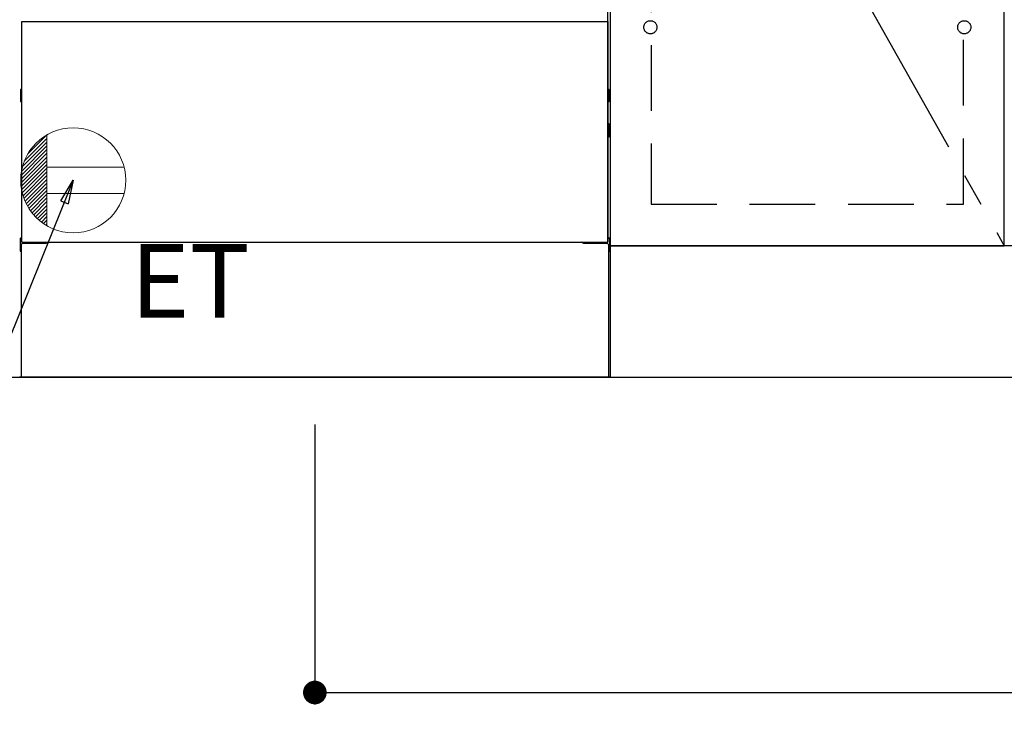
# Model space of a CAD drawing. Extents: x 83844 to 110317, y -25 to 8845.
# Drawn here: x 100278 to 101028, y 1908 to 2440 of the extents above; entities that cross this region are included whole.
import ezdxf

# ---------------------------------------------------------------- set-up
doc = ezdxf.new("R2010")
doc.units = 0
doc.header["$LTSCALE"] = 50
doc.header["$MEASUREMENT"] = 0
for name, pattern in [('CENTER', [2, 1.25, -0.25, 0.25, -0.25]), ('HIDDEN', [0.375, 0.25, -0.125]), ('HIDDENNEW0', [4.5, 3, -1.5])]:
    doc.linetypes.add(name, pattern=pattern)
doc.layers.get('0').update_dxf_attribs({"linetype": 'CONTINUOUS'})
doc.layers.get('DEFPOINTS').update_dxf_attribs({"color": 146, "linetype": 'CONTINUOUS'})
for name, color, linetype in [('111-壁仕上', 3, 'CONTINUOUS'), ('120-キャビネット（外）', 7, 'CONTINUOUS'), ('121-キャビネット（中）', 253, 'HIDDEN'), ('123-扉向き', 231, 'CENTER'), ('150-機器', 8, 'CONTINUOUS'), ('160-文字', 254, 'CONTINUOUS'), ('166-寸法B', 11, 'CONTINUOUS')]:
    doc.layers.add(name, color=color, linetype=linetype)
doc.styles.add('KH001', font='txt')
doc.styles.add('ＭＳ ゴシック', font='txt', dxfattribs={"height": 10})
doc.dimstyles.new('KH1xx030', dxfattribs={"dimscale": 30, "dimtxt": 2, "dimasz": 0.6, "dimexe": 0.3, "dimexo": 1.2, "dimgap": 0.5, "dimtad": 3, "dimdec": 1, "dimdsep": 46, "dimlunit": 6, "dimtxsty": 'KH001', "dimblk": 'DOT', "dimcen": 1, "dimdle": 1, "dimclrd": 256, "dimclre": 256, "dimclrt": 256, "dimadec": 0, "dimazin": 0, "dimtfac": 1, "dimtdec": 1, "dimtix": 1, "dimtmove": 2, "dimatfit": 3, "dimldrblk": 'CLOSEDBLANK', "dimfxl": 1, "dimtolj": 1, "dimtzin": 0, "dimlwd": -1, "dimlwe": -1, "dimarcsym": 0})

# ---------------------------------------------------------------- blocks, each defined once
blk = doc.blocks.new('_Dot')
at = {"color": 0, "linetype": 'ByBlock', "lineweight": -2}
blk.add_line((-0.5, 0), (-1, 0), dxfattribs=at)
at = {"color": 0, "linetype": 'ByBlock', "const_width": 0.5}
blk.add_lwpolyline([(-0.25, 0, 1), (0.25, 0, 1)], format="xyb", close=True, dxfattribs=at)
blk = doc.blocks.new('*D72')
at = {"layer": '166-寸法B', "transparency": 16777216}
for p, q in [((99208.63, 2131.49), (99208.63, 1648.33)), ((101946.63, 2131.49), (101946.63, 1648.33)), ((99226.63, 1657.33), (101928.63, 1657.33))]:
    blk.add_line(p, q, dxfattribs=at)
at = {"layer": 'DEFPOINTS', "color": 0, "transparency": 16777216}
for p in [(99208.63, 2167.49), (101946.63, 2167.49), (101946.63, 1657.33)]:
    blk.add_point(p, dxfattribs=at)
at = {"layer": '166-寸法B', "transparency": 16777216, "xscale": 18, "yscale": 18, "zscale": 18, "rotation": 180}
blk.add_blockref('_Dot', (99208.63, 1657.33), dxfattribs=at)
at = {"layer": '166-寸法B', "transparency": 16777216, "xscale": 18, "yscale": 18, "zscale": 18}
blk.add_blockref('_Dot', (101946.63, 1657.33), dxfattribs=at)
at = {"layer": '166-寸法B', "transparency": 16777216, "insert": (100577.63, 1706.14), "char_height": 60, "attachment_point": 5, "style": 'KH001'}
blk.add_mtext('\\A1;2,738', dxfattribs=at)
blk = doc.blocks.new('_ClosedBlank')
at = {"color": 0, "linetype": 'ByBlock', "lineweight": -2}
for p, q in [((-1, 0.167), (0, 0)), ((-1, 0.167), (-1, -0.167)), ((0, 0), (-1, -0.167))]:
    blk.add_line(p, q, dxfattribs=at)
blk = doc.blocks.new('*D100')
at = {"layer": '166-寸法B', "transparency": 16777216}
for p, q in [((99205.63, 2131.49), (99205.63, 1513.33)), ((101946.63, 2131.49), (101946.63, 1513.33)), ((99223.63, 1522.33), (101928.63, 1522.33))]:
    blk.add_line(p, q, dxfattribs=at)
at = {"layer": 'DEFPOINTS', "color": 0, "transparency": 16777216}
for p in [(99205.63, 2167.49), (101946.63, 2167.49), (101946.63, 1522.33)]:
    blk.add_point(p, dxfattribs=at)
at = {"layer": '166-寸法B', "transparency": 16777216, "xscale": 18, "yscale": 18, "zscale": 18, "rotation": 180}
blk.add_blockref('_Dot', (99205.63, 1522.33), dxfattribs=at)
at = {"layer": '166-寸法B', "transparency": 16777216, "xscale": 18, "yscale": 18, "zscale": 18}
blk.add_blockref('_Dot', (101946.63, 1522.33), dxfattribs=at)
at = {"layer": '166-寸法B', "transparency": 16777216, "insert": (100576.13, 1571.14), "char_height": 60, "attachment_point": 5, "style": 'KH001'}
blk.add_mtext('\\A1;2,741', dxfattribs=at)
blk = doc.blocks.new('ｺﾝｾﾝﾄ')
at = {"layer": '160-文字', "color": 4, "linetype": 'Continuous', "lineweight": 20}
for p, q in [((-37.25, 14.58), (-20, 31.82)), ((-34.62, 20.03), (-20.03, 34.62)), ((-20, 34.64), (-20, -34.64)), ((-39.85, 3.49), (-20, 23.34)), ((-39.43, 6.74), (-20, 26.17)), ((-38.63, 10.36), (-20, 29)), ((-40, 0.51), (-20, 20.51)), ((-39.94, -2.25), (-20, 17.68)), ((-39.7, -4.85), (-20, 14.85)), ((-39.33, -7.3), (-20, 12.03)), ((-38.82, -9.63), (-20, 9.2)), ((38.73, 10), (-20, 10)), ((-38.21, -11.84), (-20, 6.37)), ((-37.49, -13.95), (-20, 3.54)), ((-36.68, -15.96), (-20, 0.71)), ((-35.78, -17.89), (-20, -2.12)), ((-34.79, -19.74), (-20, -4.94)), ((-33.73, -21.5), (-20, -7.77)), ((-32.59, -23.19), (-20, -10.6)), ((-31.38, -24.81), (-20, -13.43)), ((38.73, -10), (-20, -10)), ((-30.09, -26.35), (-20, -16.26)), ((-28.74, -27.82), (-20, -19.09)), ((-27.31, -29.23), (-20, -21.92)), ((-25.81, -30.56), (-20, -24.74)), ((-24.24, -31.82), (-20, -27.57)), ((-22.6, -33), (-20, -30.4)), ((-20.89, -34.11), (-20, -33.23))]:
    blk.add_line(p, q, dxfattribs=at)
blk.add_circle((0, 0), 40, dxfattribs=at)
blk = doc.blocks.new('*D169')
at = {"layer": '166-寸法B', "transparency": 16777216}
for p, q in [((100502.63, 2131.49), (100502.63, 1918.49)), ((101946.63, 2131.49), (101946.63, 1918.49)), ((100520.63, 1927.49), (101928.63, 1927.49))]:
    blk.add_line(p, q, dxfattribs=at)
at = {"layer": 'DEFPOINTS', "color": 0, "transparency": 16777216}
for p in [(100502.63, 2167.49), (101946.63, 2167.49), (101946.63, 1927.49)]:
    blk.add_point(p, dxfattribs=at)
at = {"layer": '166-寸法B', "transparency": 16777216, "xscale": 18, "yscale": 18, "zscale": 18, "rotation": 180}
blk.add_blockref('_Dot', (100502.63, 1927.49), dxfattribs=at)
at = {"layer": '166-寸法B', "transparency": 16777216, "xscale": 18, "yscale": 18, "zscale": 18}
blk.add_blockref('_Dot', (101946.63, 1927.49), dxfattribs=at)
at = {"layer": '166-寸法B', "transparency": 16777216, "insert": (101224.63, 1976.3), "char_height": 60, "attachment_point": 5, "style": 'KH001'}
blk.add_mtext('\\A1;1,444', dxfattribs=at)

msp = doc.modelspace()

# ---------------------------------------------------------------- linework, layer by layer
at = {"layer": '111-壁仕上', "ltscale": 2}
msp.add_line((98644.97, 2167.49), (101946.63, 2167.49), dxfattribs=at)
at = {"layer": '120-キャビネット（外）', "color": 6}
for p, q in [((100727.63, 2987.49), (100727.63, 2167.49)), ((100727.63, 2167.49), (100277.63, 2167.49))]:
    msp.add_line(p, q, dxfattribs=at)
for points in [[(100727.63, 2267.49), (101027.63, 2267.49), (101027.63, 2987.49), (100727.63, 2987.49)], [(101027.63, 2800.49), (100727.63, 2800.49), (100727.63, 2267.49), (101027.63, 2267.49)], [(101946.63, 2267.49), (100727.63, 2267.49), (100727.63, 2167.49), (101946.63, 2167.49)]]:
    msp.add_lwpolyline(points, close=True, dxfattribs=at)
at = {"layer": '121-キャビネット（中）', "color": 13, "ltscale": 4}
msp.add_lwpolyline([(100996.63, 2495.39), (100758.63, 2495.39), (100758.63, 2299.39), (100996.63, 2299.39)], close=True, dxfattribs=at)
for centre in [(100758.13, 2433.99), (100758.13, 2433.99), (100997.13, 2433.99), (100997.13, 2433.99)]:
    msp.add_circle(centre, 5, dxfattribs=at)
at = {"layer": '123-扉向き', "ltscale": 2}
msp.add_line((100727.63, 2800.49), (101027.63, 2267.49), dxfattribs=at)
at = {"layer": '150-機器', "color": 13, "linetype": 'Continuous'}
for p, q in [((100725.62, 2270.49), (100725.62, 2449)), ((100278.42, 2386.25), (100278.42, 2377.74)), ((100278.92, 2386.75), (100279.62, 2386.76)), ((100726.32, 2386.75), (100725.62, 2386.76)), ((100726.82, 2386.25), (100726.82, 2377.74)), ((100278.92, 2383.25), (100279.62, 2383.25)), ((100278.92, 2380.75), (100279.62, 2380.75)), ((100278.92, 2377.24), (100279.62, 2377.24)), ((100726.32, 2383.25), (100725.62, 2383.25)), ((100726.32, 2380.75), (100725.62, 2380.75)), ((100726.32, 2377.24), (100725.62, 2377.24)), ((100726.32, 2356.75), (100725.62, 2356.75)), ((100726.32, 2354.25), (100725.62, 2354.25)), ((100726.33, 2360.51), (100725.64, 2360.52)), ((100726.82, 2350.99), (100726.82, 2360.01)), ((100726.33, 2350.49), (100725.62, 2350.47)), ((100278.12, 2273.01), (100278.12, 2263.99)), ((100278.61, 2273.51), (100279.62, 2273.53)), ((100726.63, 2273.51), (100725.62, 2273.53)), ((100727.12, 2273.01), (100727.12, 2263.99)), ((100279.12, 2268.5), (100279.12, 2167.49)), ((100280.12, 2269.5), (100297.32, 2269.5)), ((100707.92, 2269.5), (100725.12, 2269.5)), ((100726.12, 2268.5), (100726.12, 2235.5)), ((100278.61, 2263.49), (100279.12, 2263.48)), ((100726.63, 2263.49), (100726.12, 2263.48)), ((100726.12, 2235.5), (100726.12, 2167.49)), ((100726.12, 2167.49), (100279.12, 2167.49))]:
    msp.add_line(p, q, dxfattribs=at)
at = {"layer": '150-機器', "color": 13}
for p, q in [((100279.63, 2438.49), (100725.63, 2438.49)), ((100279.63, 2270.49), (100279.63, 2438.49)), ((100725.63, 2438.49), (100725.63, 2270.49)), ((100279.63, 2270.49), (100725.63, 2270.49))]:
    msp.add_line(p, q, dxfattribs=at)
at = {"layer": '150-機器', "color": 13, "linetype": 'HIDDENNEW0'}
for p, q in [((100291.62, 2270.49), (100291.62, 2269.5)), ((100292.62, 2270.49), (100292.62, 2269.5)), ((100712.62, 2270.49), (100712.62, 2269.5)), ((100713.62, 2270.49), (100713.62, 2269.5))]:
    msp.add_line(p, q, dxfattribs=at)
at = {"layer": '150-機器', "color": 13, "linetype": 'Continuous'}
for centre, radius, start, end in [((100278.92, 2386.25), 0.5, 90.3838, 179.98407), ((100726.32, 2386.25), 0.5, 359.99286, 89.59313), ((100278.92, 2382.75), 0.5, 90, 180), ((100278.92, 2381.25), 0.5, 180, 270), ((100278.92, 2377.75), 0.5, 180.01593, 269.6162), ((100726.32, 2382.75), 0.5, 0, 90), ((100726.32, 2381.25), 0.5, 270, 360), ((100726.32, 2377.74), 0.5, 270.40687, 0.00714), ((100726.32, 2356.25), 0.5, 0, 90), ((100726.32, 2354.75), 0.5, 270, 360), ((100726.32, 2360.01), 0.5, 359.99416, 88.84839), ((100726.32, 2350.99), 0.5, 271.15161, 0.00584), ((100278.62, 2273.01), 0.5, 91.15161, 180.00584), ((100726.62, 2273.01), 0.5, 359.99416, 88.84839), ((100280.12, 2268.5), 1, 90, 180), ((100297.32, 2272.5), 3, 270, 318.05078), ((100707.92, 2272.5), 3, 221.94922, 270), ((100725.12, 2268.5), 1, 0, 90), ((100278.62, 2263.99), 0.5, 179.99416, 268.84839), ((100726.62, 2263.99), 0.5, 271.15161, 0.00584)]:
    msp.add_arc(centre, radius, start, end, dxfattribs=at)

# ---------------------------------------------------------------- block references
at = {"layer": '160-文字'}
msp.add_blockref('ｺﾝｾﾝﾄ', (100318.63, 2317.49), dxfattribs=at)

# ---------------------------------------------------------------- texts
at = {"layer": '160-文字', "color": 4, "lineweight": 0, "insert": (100362.32, 2268.93), "char_height": 56, "attachment_point": 1, "line_spacing_factor": 0.782827, "style": 'ＭＳ ゴシック'}
msp.add_mtext('ET', dxfattribs=at)

# ---------------------------------------------------------------- dimensions: what is measured, and where the dimension line sits
at = {"layer": '166-寸法B'}
dim = msp.add_linear_dim(base=(101946.63, 1522.33), p1=(99205.63, 2167.49), p2=(101946.63, 2167.49), angle=180, dimstyle='KH1xx030', dxfattribs=at)
dim.commit()
dim.dimension.update_dxf_attribs({"geometry": '*D100', "text_midpoint": (100576.13, 1571.14)})
for base, p1, picture, middle in [((101946.63, 1657.33), (99208.63, 2167.49), '*D72', (100577.63, 1706.14)), ((101946.63, 1927.49), (100502.63, 2167.49), '*D169', (101224.63, 1976.3))]:
    dim = msp.add_linear_dim(base=base, p1=p1, p2=(101946.63, 2167.49), dimstyle='KH1xx030', dxfattribs=at)
    dim.commit()
    dim.dimension.update_dxf_attribs({"geometry": picture, "text_midpoint": middle})

# ---------------------------------------------------------------- leaders
at = {"layer": '160-文字', "annotation_type": 0, "has_hookline": 1, "hookline_direction": 1, "text_width": 1319.09}
msp.add_leader([(100318.63, 2317.49), (99834, 1118.59), (99816, 1118.59)], dimstyle='KH1xx030', override={"dimgap": 0.5, "dimtad": 1}, dxfattribs=at)

doc.saveas('drawing.dxf')
